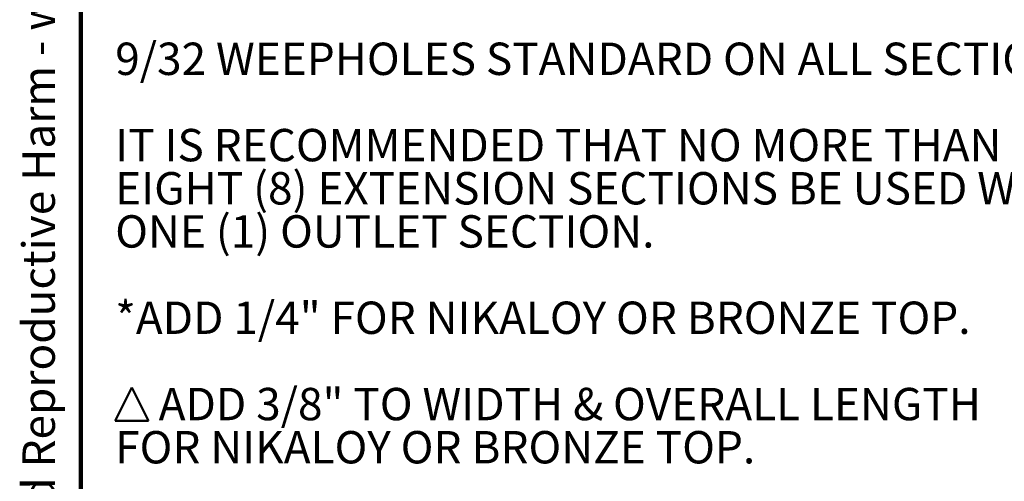
# Model space of a CAD drawing. Units: inches. Extents: x 3 to 134, y 1 to 175.
# Drawn here: x 3 to 54, y 37 to 60 of the extents above; entities that cross this region are included whole.
import ezdxf

# ---------------------------------------------------------------- set-up
doc = ezdxf.new("R2010")
doc.units = ezdxf.units.IN
doc.header["$LTSCALE"] = 16
doc.header["$MEASUREMENT"] = 0
doc.styles.add('SLDTEXTSTYLE0', font='TXT', dxfattribs={"width": 0.605})

# ---------------------------------------------------------------- blocks, each defined once
blk = doc.blocks.new('SW_SYMBOL_MOD_DELT')
at = {"color": 0, "linetype": 'Continuous', "lineweight": 50}
for p, q in [((0, 63), (252, 567)), ((504, 63), (252, 567)), ((0, 63), (504, 63))]:
    blk.add_line(p, q, dxfattribs=at)
blk = doc.blocks.new('SW_NOTE_0_7')
at = {"color": 0, "linetype": 'Continuous', "lineweight": 50, "xscale": 0.003410658394813324, "yscale": 0.003410658394813324, "zscale": 0.003410658394813324}
blk.add_blockref('SW_SYMBOL_MOD_DELT', (0, -17.537), dxfattribs=at)
at = {"color": 0, "linetype": 'Continuous', "lineweight": 50, "char_height": 1.66667, "attachment_point": 1, "style": 'SLDTEXTSTYLE0'}
for s, insert in [('9/32 WEEPHOLES STANDARD ON ALL SECTIONS', (0, 2.148)), ('IT IS RECOMMENDED THAT NO MORE THAN', (0, -2.296)), ('EIGHT (8) EXTENSION SECTIONS BE USED WITH', (0, -4.518)), ('ONE (1) OUTLET SECTION.', (0, -6.74)), ('*ADD 1/4" FOR NIKALOY OR BRONZE TOP.', (0, -11.185)), ('ADD 3/8" TO WIDTH & OVERALL LENGTH', (2.236, -15.629)), ('FOR NIKALOY OR BRONZE TOP.', (0, -17.852))]:
    blk.add_mtext(s, dxfattribs=dict(at, insert=insert))
blk = doc.blocks.new('SW_NOTE_0_3')
at = {"color": 0, "linetype": 'Continuous', "lineweight": 50, "insert": (0, 3.223), "char_height": 2.5, "attachment_point": 1, "style": 'SLDTEXTSTYLE0'}
blk.add_mtext('WARNING: Cancer and Reproductive Harm - www.P65Warnings.ca.gov', dxfattribs=at)
blk = doc.blocks.new('prop 65')
at = {"color": 7, "linetype": 'Continuous', "lineweight": 50}
blk.add_blockref('SW_NOTE_0_3', (6.332, -0.339), dxfattribs=at)

msp = doc.modelspace()

# ---------------------------------------------------------------- linework, layer by layer
at = {"color": 7, "linetype": 'Continuous', "lineweight": 100}
msp.add_line((6.375, 1), (6.375, 175), dxfattribs=at)

# ---------------------------------------------------------------- block references
at = {"xscale": 0.6666666666666666, "yscale": 0.6666666666666666, "zscale": 0.6666666666666666, "rotation": 90.0000000000002}
msp.add_blockref('prop 65', (5.2923925, 9.038133), dxfattribs=at)
at = {"color": 7, "linetype": 'Continuous', "lineweight": 50}
msp.add_blockref('SW_NOTE_0_7', (8.1440521, 56.9892444), dxfattribs=at)

doc.saveas('drawing.dxf')
